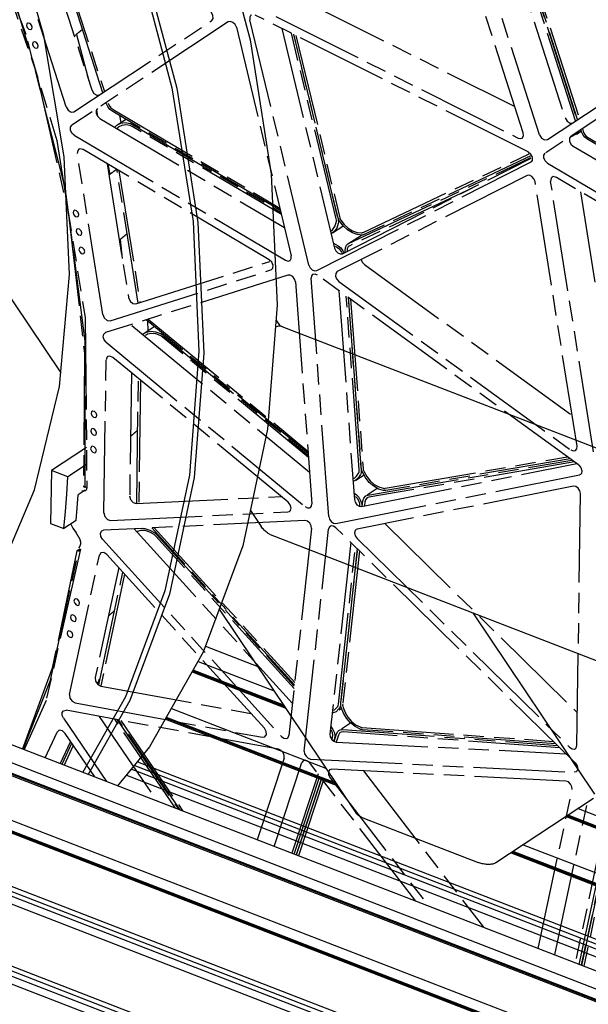
# Model space of a CAD drawing. Extents: x 0 to 11890, y 0 to 8410.
# Drawn here: x 2920 to 3199, y 5405 to 5889 of the extents above; entities that cross this region are included whole.
import ezdxf

# ---------------------------------------------------------------- set-up
doc = ezdxf.new("R2010")
doc.units = 0
doc.header["$LTSCALE"] = 100
doc.header["$MEASUREMENT"] = 0
doc.linetypes.add('PHANTOM', pattern=[0.8, 0.45, -0.05, 0.1, -0.05, 0.1, -0.05])
doc.layers.add('1', color=6, linetype='CONTINUOUS')
doc.layers.add('phant', color=3, linetype='PHANTOM')

msp = doc.modelspace()

# ---------------------------------------------------------------- linework, layer by layer
at = {"layer": '1', "linetype": 'Continuous'}
for p, q in [((1368.28, 6014.11), (3340.45, 5250.82)), ((3209.45, 5307.76), (1384.51, 6014.07)), ((1386.8, 6015.64), (3209.48, 5310.2)), ((3209.52, 5305.26), (1382.14, 6012.51)), ((2835.21, 5871.36), (2939.99, 5715.14)), ((3045.59, 5741.26), (3047.7, 5738.12)), ((3048.51, 5737.96), (3328.91, 5629.44)), ((2487.22, 5698.43), (3241.77, 5406.39)), ((2478.75, 5692.85), (3233.31, 5400.82)), ((2472.75, 5688.9), (3227.31, 5396.86)), ((3227.83, 5397.2), (2473.27, 5689.24)), ((3228.32, 5397.53), (2473.76, 5689.57)), ((2445.76, 5671.11), (3200.32, 5379.07)), ((3200.79, 5379.38), (2446.23, 5671.42)), ((3201.28, 5379.71), (2446.73, 5671.75)), ((2451.76, 5675.07), (3206.32, 5383.03)), ((3174.03, 5358.16), (2376.04, 5667.01)), ((3176.32, 5359.67), (2378.32, 5668.51)), ((2380.77, 5670.07), (3177.14, 5361.85)), ((2372.4, 5664.61), (3171.39, 5355.38)), ((3033.04, 5647.64), (3038.34, 5639.72)), ((3042.77, 5635.79), (3324.42, 5526.78)), ((3017.8, 5599.13), (3085.16, 5498.7)), ((3142.13, 5597.33), (3201.85, 5508.29)), ((3011.03, 5580.88), (3036.71, 5570.94)), ((3007.38, 5573.43), (3044.73, 5558.98)), ((3004.47, 5568.29), (3050.42, 5550.5)), ((3049.93, 5551.23), (3004.72, 5568.73)), ((3049.46, 5551.93), (3004.96, 5569.15)), ((2994.26, 5550.28), (3070.31, 5520.84)), ((2991.34, 5545.13), (3075.99, 5512.37)), ((3075.55, 5513.03), (2991.57, 5545.54)), ((3075.08, 5513.73), (2991.81, 5545.96)), ((3254.31, 5414.66), (2976.08, 5522.34)), ((2977.64, 5524.24), (3256.7, 5416.23)), ((2972.21, 5517.64), (3248.39, 5410.75)), ((3252.02, 5413.15), (2974.59, 5520.53)), ((3201.44, 5506.17), (3153.46, 5474.54)), ((3187.95, 5497.27), (3290.57, 5457.56)), ((3290.79, 5458.01), (3188.47, 5497.61)), ((3291, 5458.45), (3188.96, 5497.94)), ((3193.95, 5501.23), (3293.13, 5462.84)), ((3088.23, 5496.65), (3144.8, 5474.76)), ((3166.96, 5483.44), (3281.59, 5439.07)), ((3160.96, 5479.49), (3279.02, 5433.79)), ((3279.23, 5434.2), (3161.43, 5479.8)), ((3279.44, 5434.64), (3161.92, 5480.12))]:
    msp.add_line(p, q, dxfattribs=at)
for points in [[(2610.61, 6402.35), (2668.45, 6375.29), (2725.12, 6340.56), (2779.67, 6298.73), (2831.18, 6250.53), (2878.78, 6196.75), (2921.65, 6138.32), (2959.08, 6076.22), (2990.43, 6011.49), (3015.17, 5945.25), (3032.88, 5878.6), (3043.26, 5812.67), (3046.15, 5748.58), (3041.48, 5687.42), (3029.34, 5630.21), (3009.93, 5577.93), (2983.58, 5531.45), (2967.89, 5512.4)], [(2574.62, 6378.63), (2632.46, 6351.58), (2689.13, 6316.84), (2743.69, 6275.02), (2795.2, 6226.81), (2842.79, 6173.03), (2885.66, 6114.6), (2923.09, 6052.5), (2954.44, 5987.78), (2979.18, 5921.53), (2996.89, 5854.88), (3007.28, 5788.95), (3010.16, 5724.87), (3005.49, 5663.7), (2993.35, 5606.49), (2973.94, 5554.21), (2953.41, 5518)], [(2574.56, 6376.04), (2632.09, 6349.13), (2688.46, 6314.59), (2742.72, 6272.99), (2793.95, 6225.04), (2841.29, 6171.55), (2883.93, 6113.44), (2921.16, 6051.67), (2952.34, 5987.29), (2976.95, 5921.4), (2994.56, 5855.11), (3004.89, 5789.54), (3007.76, 5725.79), (3003.12, 5664.96), (2991.04, 5608.06), (2971.74, 5556.06), (2950.75, 5519.03)], [(2896.18, 5594.82), (2907.61, 5612.07), (2927.08, 5657.72), (2939.39, 5708.5), (2944.3, 5763.37), (2941.71, 5821.19), (2931.66, 5880.79), (2914.36, 5940.94), (2890.17, 6000.4), (2859.59, 6057.96), (2823.24, 6112.42), (2781.88, 6162.68), (2736.34, 6207.71), (2687.56, 6246.57), (2636.55, 6278.46)]]:
    msp.add_lwpolyline(points, dxfattribs=at)
for points in [[(3046, 5737.92), (3047.06, 5738.24), (3047.71, 5738.19)], [(3047.71, 5738.19), (3048.41, 5738), (3048.5, 5737.96)], [(3042.78, 5635.78), (3041.36, 5636.56), (3039.81, 5637.9), (3038.34, 5639.72)], [(3088.23, 5496.65), (3086.53, 5497.49), (3085.41, 5498.39), (3085.13, 5498.73)], [(3153.46, 5474.54), (3152.33, 5474.06), (3150.74, 5473.81), (3148.86, 5473.83), (3146.84, 5474.15), (3144.8, 5474.76)]]:
    msp.add_spline(points, degree=3, dxfattribs=at)
at = {"layer": 'phant', "linetype": 'PHANTOM'}
for p, q in [((3174.86, 5832.05), (3131.78, 5966.13)), ((3166.96, 5833.05), (3124.81, 5964.24)), ((3147.83, 5963.68), (3187.46, 5840.35)), ((3192.59, 5838.84), (3153.32, 5961.62)), ((3154.36, 5961.23), (3193.34, 5839.34)), ((3193.63, 5839.54), (3154.56, 5961.15)), ((2923.08, 5881.2), (2894.7, 5956.6)), ((3155.59, 5960.77), (3194.39, 5840.03)), ((2904.45, 5931.44), (2928.03, 5862.16)), ((2942.61, 5845.72), (2916.97, 5925.5)), ((2933.02, 5923.05), (2955.2, 5854.03)), ((2960.63, 5852.71), (2938.65, 5920.93)), ((2939.69, 5920.55), (2961.38, 5853.21)), ((3178.75, 5829.68), (3291.9, 5904.57)), ((3058.14, 5898.43), (3162.84, 5845.86)), ((3294.68, 5900.42), (3177.72, 5823.01)), ((3061.78, 5768.08), (3032.85, 5888.47)), ((3169.34, 5823.59), (3035.45, 5890.82)), ((3045.55, 5890.13), (3164.44, 5830.43)), ((3022.19, 5887.46), (2945.46, 5836.68)), ((2946.49, 5843.36), (3014.09, 5888.09)), ((3022.19, 5887.46), (3022.19, 5887.46)), ((3026.15, 5884.82), (3053.11, 5772.64)), ((3048.45, 5884.29), (3074.38, 5776.38)), ((2942.34, 5805.34), (2923.08, 5881.2)), ((2946.64, 5880.68), (2947.64, 5881.34)), ((2947.64, 5881.34), (2953.75, 5858.54)), ((3075.13, 5790.73), (3053.14, 5881.94)), ((3054.17, 5881.42), (3076.05, 5790.67)), ((3075.81, 5791.97), (3054.36, 5881.32)), ((3055.4, 5880.8), (3076.74, 5791.92)), ((2928.03, 5862.16), (2943.85, 5792.83)), ((2955.2, 5854.03), (2956.19, 5852.38)), ((2963.03, 5845.94), (2962.28, 5847.57)), ((2946.49, 5843.35), (2946.49, 5843.36)), ((2957.46, 5844.11), (2958.09, 5841.16)), ((2959.23, 5840.1), (3049.78, 5786.47)), ((3047.78, 5794.81), (2965.5, 5843.46)), ((2965.69, 5844.41), (3047.48, 5796.05)), ((2968.78, 5841.52), (2969.51, 5838.06)), ((2968.21, 5835.75), (2967.63, 5835.13)), ((2967.84, 5836.96), (2971.93, 5839.65)), ((2968.5, 5835.95), (2968.21, 5835.75)), ((2969.91, 5836.62), (2968.5, 5835.95)), ((2974.36, 5836.47), (2974.04, 5836.58)), ((3048.25, 5792.86), (2974.99, 5836.16)), ((2975.18, 5837.11), (3047.95, 5794.1)), ((2946.64, 5831.8), (3050.32, 5770.4)), ((3167.1, 5831.67), (3166.96, 5833.05)), ((3192.65, 5832.1), (3190.43, 5831.05)), ((3192.99, 5832.29), (3192.65, 5832.1)), ((3192.98, 5832.29), (3195.27, 5833.79)), ((3195.68, 5833.18), (3195.22, 5834.59)), ((3196.26, 5831.91), (3195.68, 5833.18)), ((3195.97, 5835.09), (3196.57, 5833.24)), ((3197.13, 5830.8), (3196.26, 5831.91)), ((3198.19, 5829.97), (3197.13, 5830.8)), ((3198.38, 5830.92), (3330.67, 5752.58)), ((2938.03, 5829.26), (2951.94, 5742.19)), ((3178.74, 5829.68), (3178.75, 5829.68)), ((3191.49, 5826.43), (3330.55, 5744.07)), ((3330.65, 5751.52), (3198.19, 5829.97)), ((2960.63, 5743.83), (2948.11, 5822.83)), ((3042.29, 5770.71), (2950.95, 5824.81)), ((3081.21, 5778.62), (3170.65, 5820.81)), ((3088.33, 5784.12), (3169.8, 5822.62)), ((3170.94, 5821.84), (3088.92, 5783.08)), ((2962.82, 5817.78), (2973.22, 5752.13)), ((2963.09, 5817.61), (2964.14, 5812.67)), ((3065.6, 5765.36), (3170.55, 5818.52)), ((3078.19, 5773.66), (3170.85, 5820.59)), ((3170.7, 5818.62), (3170.55, 5818.52)), ((3178.89, 5818.12), (3330.32, 5728.44)), ((2963.68, 5812.36), (2964.14, 5812.67)), ((2977.99, 5749.4), (2967.55, 5814.98)), ((2968.56, 5814.38), (2978.87, 5749.68)), ((3168.85, 5812.07), (3075.65, 5764.86)), ((3330.26, 5724.04), (3183.2, 5811.13)), ((3193.31, 5679.16), (3172.72, 5809.08)), ((3201.41, 5676.38), (3180.36, 5809.16)), ((2952.04, 5730.68), (2942.34, 5805.34)), ((3141.84, 5805.9), (3081.8, 5777.57)), ((3195.07, 5804.1), (3214, 5684.68)), ((2943.85, 5792.83), (2951.61, 5724.75)), ((3076.04, 5791.21), (3075.81, 5791.97)), ((3073.36, 5783.88), (3078.43, 5787.22)), ((3074.55, 5786.99), (3075.21, 5788.99)), ((3075.24, 5790.12), (3075.13, 5790.73)), ((3076.22, 5789.16), (3076.15, 5788.45)), ((3073.36, 5783.88), (3072.66, 5783.52)), ((3080.88, 5778.43), (3087.56, 5782.83)), ((3088.23, 5782.85), (3087.85, 5782.81)), ((2968.75, 5780.34), (2969.22, 5780.65)), ((2969.22, 5780.65), (2970.18, 5771.3)), ((3073.79, 5778.82), (3076.06, 5777.48)), ((3075.86, 5776.53), (3074.83, 5777.14)), ((3080.23, 5777.82), (3080.87, 5778.42)), ((3080.87, 5778.42), (3081.21, 5778.62)), ((3081.8, 5777.57), (3081.54, 5777.42)), ((3053.13, 5771.31), (3053.11, 5772.64)), ((3076.9, 5775.73), (3075.86, 5776.53)), ((3077.13, 5773.52), (3078.19, 5773.66)), ((3078.47, 5775.08), (3078.96, 5774.05)), ((3079.57, 5774.36), (3079.52, 5775.07)), ((2976.87, 5749.05), (3042.58, 5769.81)), ((3043.53, 5769.53), (3042.29, 5770.71)), ((3089, 5768.37), (3190.91, 5694.3)), ((3051.46, 5763.16), (2961.99, 5734.88)), ((2964.27, 5740.74), (3043.09, 5765.65)), ((3043.09, 5765.65), (3043.48, 5765.85)), ((3194.1, 5669.95), (3065.96, 5763.09)), ((3075.65, 5764.86), (3075.5, 5764.77)), ((3055.14, 5759.81), (3063.23, 5650.86)), ((3071.5, 5644.64), (3062.82, 5761.56)), ((3076.41, 5760.07), (3190.2, 5677.36)), ((3076.48, 5755.44), (3084.09, 5652.94)), ((3086.46, 5667.64), (3080.06, 5752.84)), ((3081.05, 5752.12), (3087.42, 5667.37)), ((3087.4, 5668.62), (3081.23, 5751.99)), ((3082.22, 5751.27), (3088.36, 5668.35)), ((2951.94, 5742.19), (2952.78, 5658.62)), ((2974.94, 5738.44), (3062.07, 5666.39)), ((3061.4, 5675.49), (2981.87, 5741.17)), ((2982.49, 5740.65), (2982.7, 5735.78)), ((2982.86, 5741.48), (3061.31, 5676.7)), ((2961.61, 5734.69), (2961.99, 5734.88)), ((2980.22, 5734.08), (2980.85, 5734.56)), ((2980.85, 5734.56), (2985.87, 5737.87)), ((2982.57, 5734.1), (2981.51, 5733.55)), ((2990.12, 5733.7), (3061.45, 5674.8)), ((2951.98, 5658.86), (2952.04, 5730.68)), ((2962.35, 5730.14), (3059.91, 5649.47)), ((2989.14, 5733.3), (2988.83, 5733.48)), ((3061.54, 5673.59), (2989.75, 5732.87)), ((2951.61, 5724.75), (2951.18, 5659.17)), ((2961.21, 5646.4), (2962.28, 5721.6)), ((3051.56, 5651.66), (2965.61, 5722.73)), ((2974.66, 5715.24), (2973.8, 5654.7)), ((2977.29, 5651.02), (2978.11, 5712.39)), ((2979.07, 5711.6), (2978.26, 5651.01)), ((2952.58, 5678.47), (2935.41, 5667.15)), ((2955.52, 5679.11), (2955.1, 5678.96)), ((2957.02, 5676.05), (2957.26, 5676.27)), ((2957.26, 5676.27), (2957.45, 5677.11)), ((3192.59, 5677.06), (3193.21, 5677.86)), ((3193.21, 5677.86), (3193.31, 5679.16)), ((3090.66, 5655.13), (3190.79, 5672.35)), ((3192.09, 5671.41), (3091.09, 5654.04)), ((3099.1, 5658.47), (3188.62, 5673.93)), ((3189.92, 5672.99), (3099.53, 5657.38)), ((2935.41, 5667.15), (2935.04, 5641.2)), ((2943.41, 5664.05), (2935.41, 5667.15)), ((2952.67, 5670.15), (2943.41, 5664.05)), ((3085.18, 5664.36), (3086.23, 5666.03)), ((3086.47, 5667.06), (3086.46, 5667.64)), ((3087.32, 5665.94), (3087.12, 5665.32)), ((3087.5, 5667.87), (3087.4, 5668.62)), ((3087.7, 5667.11), (3087.5, 5667.87)), ((3087.6, 5649.55), (3193.24, 5670.58)), ((3088, 5666.36), (3087.7, 5667.11)), ((3089.47, 5663.73), (3088, 5666.36)), ((3075, 5641.25), (3194.47, 5665.03)), ((3084.18, 5663.5), (3085.18, 5664.36)), ((3084.84, 5662.49), (3088.82, 5665.12)), ((3195.02, 5665.26), (3194.47, 5665.03)), ((2951.94, 5657.47), (2948.61, 5655.27)), ((2951.52, 5656.98), (2950.35, 5657.11)), ((2951.98, 5658.86), (2951.18, 5659.17)), ((2952.1, 5657.24), (2951.52, 5656.98)), ((2952.4, 5657.53), (2952.1, 5657.24)), ((2952.78, 5658.62), (2952.4, 5657.53)), ((3083.84, 5656.31), (3085.05, 5655.31)), ((3191.52, 5659.53), (3085.44, 5638.42)), ((3090.32, 5655.19), (3095.32, 5658.48)), ((3098.77, 5657.34), (3098.37, 5657.39)), ((2977.06, 5651.02), (3048.25, 5654.4)), ((3052.64, 5650.28), (3051.56, 5651.66)), ((3085.62, 5653.51), (3084.68, 5654.49)), ((3086.32, 5652.32), (3085.62, 5653.51)), ((3087.95, 5649.51), (3088.25, 5652.28)), ((3089.2, 5651.81), (3088.99, 5649.82)), ((3089.48, 5654.64), (3089.59, 5654.71)), ((3089.59, 5654.71), (3090.66, 5655.13)), ((3091.09, 5654.04), (3090.25, 5653.71)), ((3193.27, 5532.22), (3195.04, 5655.88)), ((2964.47, 5642.72), (3051.49, 5646.85)), ((3051.49, 5646.85), (3052.29, 5647.11)), ((3062.48, 5649.03), (3063.02, 5649.64)), ((3063.02, 5649.64), (3063.23, 5650.86)), ((3086.46, 5649.67), (3087.6, 5649.55)), ((3087.66, 5650.93), (3087.72, 5649.55)), ((2947.48, 5642.66), (2941.48, 5638.71)), ((3059.81, 5642.58), (2961.03, 5637.9)), ((2935.04, 5641.2), (2941.48, 5638.71)), ((2944.75, 5641.14), (2946, 5638.85)), ((2946, 5638.85), (2947.5, 5636.6)), ((2960.23, 5637.64), (2961.03, 5637.9)), ((2976.02, 5638.61), (3053.68, 5552.84)), ((3054.67, 5561.91), (2984.76, 5639.02)), ((2985.85, 5639.08), (3054.79, 5563.04)), ((3063.05, 5638.65), (3051.96, 5537.13)), ((3059.51, 5529.48), (3071.41, 5638.44)), ((3072.7, 5639.99), (3072.14, 5639.76)), ((3192.45, 5523.61), (3074.97, 5639.09)), ((3085.44, 5638.42), (3084.89, 5638.18)), ((3099.03, 5641.12), (3193.5, 5548.25)), ((2960.55, 5633.48), (3048.24, 5536.64)), ((2986.1, 5635.48), (2985.8, 5635.72)), ((3054.48, 5560.14), (2986.66, 5634.94)), ((2987.19, 5635.61), (3054.6, 5561.27)), ((3085.38, 5633.86), (3189.69, 5531.31)), ((2934.98, 5564.23), (2948.7, 5627.52)), ((2947.9, 5627.83), (2949.46, 5628.86)), ((2948.7, 5627.52), (2947.9, 5627.83)), ((3082.37, 5631.82), (3072.1, 5537.78)), ((3076.23, 5552.42), (3084.59, 5629.64)), ((3085.49, 5628.75), (3077.18, 5551.95)), ((3077.39, 5553.09), (3085.66, 5628.59)), ((3086.56, 5627.7), (3078.34, 5552.62)), ((2944.32, 5557.19), (2958.94, 5625.69)), ((2959.65, 5626.78), (2958.94, 5625.69)), ((3039.89, 5540.62), (2962.63, 5625.93)), ((2968.45, 5619.51), (2956.92, 5565.49)), ((2958.7, 5562.03), (2970.44, 5617.31)), ((2971.3, 5616.37), (2959.64, 5561.46)), ((2958.82, 5564.77), (2957.95, 5562.47)), ((2921.55, 5530.33), (2934.98, 5564.23)), ((2958.15, 5562.17), (2959.67, 5561.35)), ((2959.67, 5561.35), (3033.32, 5547.87)), ((2947.07, 5553.05), (3038.95, 5536.23)), ((3074.41, 5549.79), (3075.7, 5551)), ((3076.51, 5550.14), (3075.07, 5548.79)), ((3076.13, 5551.89), (3076.23, 5552.42)), ((3076.83, 5550.66), (3076.51, 5550.14)), ((3076.53, 5549.75), (3077.54, 5550.42)), ((3077.36, 5552.38), (3077.39, 5553.09)), ((3078.68, 5548.13), (3077.61, 5550.89)), ((2941.31, 5545.53), (2962.45, 5514.5)), ((2941.37, 5549.24), (2942.61, 5549.46)), ((3046.9, 5530.37), (2942.61, 5549.46)), ((2958.92, 5546.47), (2987.23, 5504.91)), ((2996.37, 5501.37), (2966.56, 5545.07)), ((3075.07, 5548.79), (3073.22, 5548.04)), ((3073.37, 5549.37), (3074.41, 5549.79)), ((2967.72, 5544.86), (2997.75, 5500.84)), ((2998.54, 5500.53), (2968.39, 5544.74)), ((2969.55, 5544.52), (2999.91, 5500)), ((3040.77, 5539.1), (3039.89, 5540.62)), ((3077.69, 5540.31), (3082.2, 5543.29)), ((3087.27, 5540.09), (3086.86, 5540.23)), ((3087.82, 5541.05), (3181.69, 5534.19)), ((2932.34, 5526.16), (2938.23, 5538.78)), ((2938.81, 5539.45), (2938.23, 5538.78)), ((2956.73, 5516.72), (2942.14, 5538.14)), ((3038.95, 5536.23), (3040.19, 5536.45)), ((3051.23, 5535.81), (3051.52, 5536.06)), ((3051.52, 5536.06), (3051.96, 5537.13)), ((3073.33, 5538.45), (3072.81, 5539.7)), ((3073.04, 5535.1), (3073.36, 5536.07)), ((3074.27, 5535.42), (3073.9, 5534.27)), ((3074.1, 5534.2), (3075.34, 5537.96)), ((3074.48, 5536.86), (3074.27, 5535.42)), ((3076.26, 5537.3), (3075.12, 5533.87)), ((3075.34, 5537.96), (3076.01, 5539.11)), ((3076.01, 5539.11), (3076.51, 5539.54)), ((3076.78, 5538.2), (3076.26, 5537.3)), ((3077.17, 5538.53), (3076.78, 5538.2)), ((3077.6, 5538.75), (3077.17, 5538.53)), ((3078.63, 5538.89), (3077.6, 5538.75)), ((3078.38, 5539.99), (3183.68, 5532.24)), ((3184.87, 5531.07), (3078.63, 5538.89)), ((3182.87, 5533.03), (3088.08, 5539.95)), ((2944.82, 5534.21), (2939.73, 5523.3)), ((2940.62, 5522.95), (2945.43, 5533.3)), ((2946.16, 5532.23), (2941.65, 5522.55)), ((3074, 5534.23), (3075.17, 5533.85)), ((3075.17, 5533.85), (3187.82, 5528.17)), ((3192.52, 5530.65), (3192.94, 5531.06)), ((3192.94, 5531.06), (3193.27, 5532.22)), ((3049.59, 5526), (3036.33, 5485.91)), ((3044.69, 5482.67), (3058.3, 5523.83)), ((3058.94, 5524.69), (3058.3, 5523.83)), ((3059.93, 5524.94), (3058.94, 5524.69)), ((3114.15, 5455.79), (3062.15, 5523.59)), ((3062.57, 5525.55), (3191.95, 5519.02)), ((3066.29, 5518.2), (3053.42, 5479.3)), ((3054.51, 5478.87), (3067.11, 5517.12)), ((3067.9, 5516.09), (3055.51, 5478.48)), ((3072.99, 5520.49), (3072.01, 5520.24)), ((3072.11, 5516.34), (3120.4, 5453.37)), ((3187.88, 5514.7), (3072.99, 5520.49)), ((3088.48, 5519.71), (3147.37, 5442.93)), ((3192.93, 5519.28), (3191.95, 5519.02)), ((3055.63, 5478.44), (3068.04, 5515.91)), ((3068.83, 5514.88), (3056.64, 5478.05)), ((3174.25, 5432.53), (3190.9, 5510.53)), ((3182.41, 5429.37), (3198.99, 5507.05)), ((3208.5, 5500.87), (3192.41, 5425.5)), ((3194.39, 5424.73), (3210.35, 5498.82)), ((3211.21, 5497.87), (3195.37, 5424.36)), ((3195.71, 5424.22), (3211.39, 5497.67)), ((3212.25, 5496.72), (3196.69, 5423.84))]:
    msp.add_line(p, q, dxfattribs=at)
for points in [[(2765.19, 6161.08), (2823.74, 6085.62), (2872.97, 6003.53), (2911.44, 5917.23), (2938.03, 5829.26)], [(3014.09, 5888.09), (3014.78, 5889.17), (3014.67, 5890.73), (3013.79, 5892.25), (3012.45, 5893.2)], [(3033.51, 5890.84), (3033.34, 5890.71), (3032.82, 5889.76), (3032.85, 5888.47)], [(2923.66, 5886.76), (2923.42, 5886.53), (2923.22, 5885.69)], [(2923.22, 5885.69), (2923.56, 5884.7), (2924.3, 5883.94), (2925.16, 5883.7), (2925.58, 5883.85)], [(2926.02, 5884.91), (2925.68, 5885.9), (2924.94, 5886.66), (2924.08, 5886.9), (2923.66, 5886.76)], [(2925.58, 5883.85), (2925.82, 5884.07), (2926.02, 5884.91)], [(3026.15, 5884.82), (3025.53, 5886.19), (3024.47, 5887.24), (3023.26, 5887.7), (3022.19, 5887.46)], [(2926.61, 5877.58), (2926.37, 5877.36), (2926.17, 5876.52)], [(2926.17, 5876.52), (2926.51, 5875.53), (2927.25, 5874.76), (2928.11, 5874.52), (2928.53, 5874.67)], [(2928.96, 5875.74), (2928.63, 5876.73), (2927.89, 5877.49), (2927.03, 5877.73), (2926.61, 5877.58)], [(2928.53, 5874.67), (2928.77, 5874.89), (2928.96, 5875.74)], [(2956.19, 5852.38), (2957.69, 5851.47), (2959.08, 5851.66)], [(2942.61, 5845.72), (2943.6, 5844.08), (2945.1, 5843.17), (2946.49, 5843.35)], [(2958.06, 5844.98), (2957.4, 5844.02), (2957.4, 5842.61), (2958.08, 5841.17), (2959.23, 5840.1)], [(2965.5, 5843.46), (2964.14, 5844.52), (2963.03, 5845.94)], [(2963.18, 5847.62), (2963.76, 5846.35), (2964.63, 5845.24), (2965.69, 5844.41)], [(3187.46, 5840.35), (3188.45, 5838.71), (3189.95, 5837.8), (3191.34, 5837.98)], [(2946.64, 5831.8), (2945.49, 5832.86), (2944.81, 5834.31), (2944.8, 5835.72), (2945.46, 5836.68)], [(2966.59, 5835.74), (2967.52, 5836.73), (2967.84, 5836.96)], [(2967.84, 5836.96), (2969.4, 5837.69), (2971.59, 5838), (2973.97, 5837.64)], [(2974.04, 5836.58), (2971.89, 5836.9), (2969.91, 5836.62)], [(2973.97, 5837.64), (2974.37, 5837.51), (2974.78, 5837.33), (2975.18, 5837.11)], [(2974.99, 5836.16), (2974.68, 5836.33), (2974.36, 5836.47)], [(3164.44, 5830.43), (3165.65, 5830.16), (3166.38, 5830.41)], [(3166.38, 5830.41), (3166.63, 5830.62), (3167.1, 5831.67)], [(3174.86, 5832.05), (3175.85, 5830.41), (3177.35, 5829.5), (3178.74, 5829.68)], [(3190.31, 5831.31), (3189.65, 5830.35), (3189.66, 5828.94), (3190.34, 5827.49), (3191.49, 5826.43)], [(3194.11, 5833.85), (3193.61, 5832.86), (3192.99, 5832.29)], [(3196.57, 5833.24), (3196.99, 5832.32), (3197.62, 5831.52), (3198.38, 5830.92)], [(2948.83, 5824.92), (2948.33, 5824.4), (2948.11, 5822.83)], [(2950.95, 5824.81), (2949.42, 5825.16), (2948.83, 5824.92)], [(3169.34, 5823.59), (3170.6, 5822.52), (3171.35, 5820.97), (3171.34, 5819.48), (3170.7, 5818.62)], [(3178.89, 5818.12), (3177.74, 5819.19), (3177.06, 5820.64), (3177.05, 5822.05), (3177.72, 5823.01)], [(3172.72, 5809.08), (3172.2, 5810.48), (3171.19, 5811.62), (3169.97, 5812.2), (3168.85, 5812.07)], [(3181.08, 5811.25), (3180.58, 5810.73), (3180.36, 5809.16)], [(3183.2, 5811.13), (3181.68, 5811.49), (3181.08, 5811.25)], [(2946.5, 5794.81), (2946.26, 5794.59), (2946.06, 5793.75)], [(2946.06, 5793.75), (2946.4, 5792.76), (2947.14, 5791.99), (2948, 5791.75), (2948.42, 5791.9)], [(2948.85, 5792.96), (2948.52, 5793.96), (2947.78, 5794.72), (2946.92, 5794.96), (2946.5, 5794.81)], [(2948.42, 5791.9), (2948.65, 5792.12), (2948.85, 5792.96)], [(3076.74, 5791.92), (3076.91, 5791.32), (3077.16, 5790.74), (3077.48, 5790.18)], [(3072.7, 5784.89), (3073.39, 5785.43), (3074.55, 5786.99)], [(3076.15, 5788.45), (3075.42, 5786.23), (3074.12, 5784.49), (3073.36, 5783.88)], [(3075.21, 5788.99), (3075.26, 5789.54), (3075.24, 5790.12)], [(3076.76, 5789.75), (3076.36, 5790.47), (3076.04, 5791.21)], [(3076.05, 5790.67), (3076.19, 5789.9), (3076.22, 5789.16)], [(3087.85, 5782.81), (3085.51, 5783), (3083.09, 5783.87), (3080.74, 5785.34), (3078.58, 5787.34), (3076.76, 5789.75)], [(3077.48, 5790.18), (3079.12, 5788.01), (3081.07, 5786.2), (3083.2, 5784.87), (3085.38, 5784.09), (3087.5, 5783.91)], [(2947.94, 5785.72), (2947.7, 5785.5), (2947.5, 5784.66)], [(2947.5, 5784.66), (2947.84, 5783.67), (2948.58, 5782.91), (2949.44, 5782.67), (2949.86, 5782.81)], [(2950.29, 5783.88), (2949.96, 5784.87), (2949.22, 5785.63), (2948.36, 5785.87), (2947.94, 5785.72)], [(2949.86, 5782.81), (2950.09, 5783.04), (2950.29, 5783.88)], [(3087.5, 5783.91), (3087.79, 5783.94), (3088.07, 5784.01), (3088.33, 5784.12)], [(3088.92, 5783.08), (3088.59, 5782.94), (3088.23, 5782.85)], [(3076.06, 5777.48), (3077.37, 5776.45), (3078.47, 5775.08)], [(3079.52, 5775.07), (3079.64, 5776.6), (3080.23, 5777.82)], [(3081.54, 5777.42), (3081.03, 5776.95), (3080.57, 5775.99), (3080.48, 5774.8)], [(2949.38, 5776.64), (2949.14, 5776.42), (2948.94, 5775.57)], [(2948.94, 5775.57), (2949.28, 5774.58), (2950.02, 5773.82), (2950.88, 5773.58), (2951.3, 5773.73)], [(2951.73, 5774.79), (2951.4, 5775.78), (2950.66, 5776.55), (2949.8, 5776.79), (2949.38, 5776.64)], [(2951.3, 5773.73), (2951.53, 5773.95), (2951.73, 5774.79)], [(3074.38, 5776.38), (3074.97, 5775.06), (3075.96, 5774.03), (3077.13, 5773.52)], [(3078.22, 5773.67), (3077.75, 5774.65), (3076.9, 5775.73)], [(3043.48, 5765.85), (3044.01, 5766.47), (3044.17, 5767.93), (3043.53, 5769.53)], [(3050.32, 5770.4), (3051.53, 5770.02), (3052.45, 5770.27)], [(3052.45, 5770.27), (3052.56, 5770.35), (3053.13, 5771.31)], [(3061.78, 5768.08), (3062.37, 5766.76), (3063.37, 5765.73), (3064.54, 5765.22), (3065.6, 5765.36)], [(3087.44, 5770.84), (3087.94, 5769.53), (3089, 5768.37)], [(3055.14, 5759.81), (3054.73, 5761.21), (3053.82, 5762.42), (3052.63, 5763.13), (3051.46, 5763.16)], [(3063.56, 5763.4), (3063.01, 5762.75), (3062.82, 5761.56)], [(3065.96, 5763.09), (3064.79, 5763.61), (3063.72, 5763.49), (3063.56, 5763.4)], [(3075.5, 5764.77), (3074.91, 5764.01), (3074.8, 5762.68), (3075.35, 5761.23), (3076.41, 5760.07)], [(2973.22, 5752.13), (2973.97, 5750.4), (2975.37, 5749.2), (2976.87, 5749.05)], [(2960.63, 5743.83), (2961.37, 5742.09), (2962.78, 5740.9), (2964.27, 5740.74)], [(2962.35, 5730.14), (2961.33, 5731.39), (2960.88, 5732.87), (2961.13, 5734.16), (2961.61, 5734.69)], [(2980.85, 5734.56), (2982.03, 5735.16), (2984.17, 5735.6), (2986.52, 5735.36), (2988.94, 5734.47)], [(2988.83, 5733.48), (2986.64, 5734.28), (2984.51, 5734.5), (2982.57, 5734.1)], [(2988.94, 5734.47), (2989.34, 5734.25), (2989.74, 5733.99), (2990.12, 5733.7)], [(2989.75, 5732.87), (2989.45, 5733.1), (2989.14, 5733.3)], [(2963.02, 5723.16), (2962.79, 5722.98), (2962.28, 5721.6)], [(2965.61, 5722.73), (2964.08, 5723.42), (2963.02, 5723.16)], [(2955.34, 5696.26), (2955.11, 5696.03), (2954.91, 5695.19)], [(2954.91, 5695.19), (2955.24, 5694.2), (2955.98, 5693.44), (2956.85, 5693.2), (2957.27, 5693.35)], [(2957.7, 5694.41), (2957.37, 5695.4), (2956.63, 5696.16), (2955.76, 5696.4), (2955.34, 5696.26)], [(2957.27, 5693.35), (2957.5, 5693.57), (2957.7, 5694.41)], [(2955.22, 5687.61), (2954.98, 5687.39), (2954.79, 5686.54)], [(2954.79, 5686.54), (2955.12, 5685.55), (2955.86, 5684.79), (2956.72, 5684.55), (2957.14, 5684.7)], [(2957.58, 5685.76), (2957.24, 5686.75), (2956.5, 5687.52), (2955.64, 5687.76), (2955.22, 5687.61)], [(2957.14, 5684.7), (2957.38, 5684.92), (2957.58, 5685.76)], [(2955.1, 5678.96), (2954.86, 5678.74), (2954.66, 5677.9)], [(2954.66, 5677.9), (2955, 5676.9), (2955.74, 5676.14), (2956.6, 5675.9), (2957.02, 5676.05)], [(2957.45, 5677.11), (2957.12, 5678.11), (2956.38, 5678.87), (2955.52, 5679.11)], [(3190.2, 5677.36), (3191.42, 5676.83), (3192.59, 5677.06)], [(3086.23, 5666.03), (3086.39, 5666.52), (3086.47, 5667.06)], [(3087.42, 5667.37), (3087.42, 5666.63), (3087.32, 5665.94)], [(3088.36, 5668.35), (3088.44, 5667.76), (3088.59, 5667.17), (3088.82, 5666.58)], [(3088.82, 5666.58), (3090.15, 5664.21), (3091.87, 5662.09), (3093.86, 5660.37), (3096.01, 5659.14), (3098.19, 5658.48)], [(3194.1, 5669.95), (3195.24, 5668.67), (3195.74, 5667.08), (3195.46, 5665.71), (3195.02, 5665.26)], [(2941.48, 5638.71), (2942.27, 5647.09), (2942.91, 5655.54), (2943.41, 5664.05)], [(3083.34, 5663.1), (3083.68, 5663.21), (3084.18, 5663.5)], [(3084.84, 5662.49), (3084.29, 5662.17), (3083.43, 5661.92)], [(3087.12, 5665.32), (3085.95, 5663.45), (3084.84, 5662.49)], [(3098.37, 5657.39), (3095.95, 5658.12), (3093.57, 5659.48), (3091.37, 5661.39), (3089.47, 5663.73)], [(3098.19, 5658.48), (3098.5, 5658.44), (3098.81, 5658.44), (3099.1, 5658.47)], [(3099.53, 5657.38), (3099.16, 5657.34), (3098.77, 5657.34)], [(3195.04, 5655.88), (3194.74, 5657.28), (3193.89, 5658.56), (3192.72, 5659.38), (3191.52, 5659.53)], [(2947.48, 5642.66), (2948.08, 5648.95), (2948.61, 5655.27)], [(2973.8, 5654.7), (2974.27, 5652.94), (2975.53, 5651.52), (2977.06, 5651.02)], [(3084.09, 5652.94), (3084.47, 5651.6), (3085.33, 5650.41), (3086.46, 5649.67)], [(3085.05, 5655.31), (3086.25, 5654.06), (3087.15, 5652.54), (3087.66, 5650.93)], [(3086.77, 5649.84), (3086.72, 5651.06), (3086.32, 5652.32)], [(3088.25, 5652.28), (3088.65, 5653.65), (3089.48, 5654.64)], [(3090.25, 5653.71), (3090.17, 5653.65), (3089.52, 5652.88), (3089.2, 5651.81)], [(3052.29, 5647.11), (3052.6, 5647.38), (3053.03, 5648.67), (3052.64, 5650.28)], [(3059.91, 5649.47), (3061.11, 5648.84), (3062.25, 5648.9), (3062.48, 5649.03)], [(2961.21, 5646.4), (2961.67, 5644.64), (2962.93, 5643.22), (2964.47, 5642.72)], [(3063.05, 5638.65), (3062.88, 5640.02), (3062.14, 5641.35), (3061.02, 5642.28), (3059.81, 5642.58)], [(3071.5, 5644.64), (3071.88, 5643.3), (3072.73, 5642.11), (3073.87, 5641.37), (3075, 5641.25)], [(2960.55, 5633.48), (2959.71, 5634.86), (2959.51, 5636.32), (2959.99, 5637.45), (2960.23, 5637.64)], [(2979.36, 5637.77), (2977.48, 5637.26), (2977.32, 5637.17)], [(2985.8, 5635.72), (2983.65, 5636.97), (2981.46, 5637.67), (2979.36, 5637.77)], [(2980.18, 5638.81), (2981.3, 5638.76), (2983.72, 5637.98), (2986.1, 5636.6)], [(3072.14, 5639.76), (3071.82, 5639.47), (3071.41, 5638.44)], [(3074.97, 5639.09), (3073.84, 5639.85), (3072.7, 5639.99)], [(3084.89, 5638.18), (3084.51, 5637.82), (3084.15, 5636.62), (3084.47, 5635.17), (3085.38, 5633.86)], [(2986.1, 5636.6), (2986.48, 5636.3), (2986.84, 5635.97), (2987.19, 5635.61)], [(2986.66, 5634.94), (2986.38, 5635.22), (2986.1, 5635.48)], [(2947.9, 5627.83), (2935.81, 5570.17), (2921.14, 5530.49)], [(2949.69, 5628.52), (2932.77, 5554.28), (2922, 5530.16)], [(2962.63, 5625.93), (2961.15, 5626.92), (2959.65, 5626.78)], [(2946.91, 5604.05), (2946.68, 5603.83), (2946.48, 5602.99)], [(2949.27, 5602.21), (2948.94, 5603.2), (2948.2, 5603.96), (2947.33, 5604.2), (2946.91, 5604.05)], [(2946.48, 5602.99), (2946.82, 5602), (2947.56, 5601.24), (2948.42, 5600.99), (2948.84, 5601.14)], [(2948.84, 5601.14), (2949.07, 5601.37), (2949.27, 5602.21)], [(2945.23, 5596.18), (2945, 5595.95), (2944.8, 5595.11)], [(2944.8, 5595.11), (2945.13, 5594.12), (2945.87, 5593.36), (2946.74, 5593.12), (2947.16, 5593.27)], [(2947.59, 5594.33), (2947.26, 5595.32), (2946.52, 5596.08), (2945.65, 5596.32), (2945.23, 5596.18)], [(2947.16, 5593.27), (2947.39, 5593.49), (2947.59, 5594.33)], [(2943.55, 5588.3), (2943.32, 5588.08), (2943.12, 5587.23)], [(2943.12, 5587.23), (2943.45, 5586.24), (2944.19, 5585.48), (2945.05, 5585.24), (2945.47, 5585.39)], [(2945.91, 5586.45), (2945.57, 5587.44), (2944.83, 5588.21), (2943.97, 5588.45), (2943.55, 5588.3)], [(2945.47, 5585.39), (2945.71, 5585.61), (2945.91, 5586.45)], [(2956.92, 5565.49), (2957.09, 5563.77), (2958.15, 5562.17)], [(2944.32, 5557.19), (2944.49, 5555.47), (2945.56, 5553.87), (2947.07, 5553.05)], [(3075.7, 5551), (3075.95, 5551.41), (3076.13, 5551.89)], [(3077.18, 5551.95), (3077.06, 5551.27), (3076.83, 5550.66)], [(3077.61, 5550.89), (3077.44, 5551.64), (3077.36, 5552.38)], [(3078.34, 5552.62), (3078.32, 5552.06), (3078.38, 5551.49), (3078.51, 5550.89)], [(3078.51, 5550.89), (3079.48, 5548.41), (3080.89, 5546.07), (3082.67, 5544.02), (3084.7, 5542.39), (3086.87, 5541.27)], [(2941.31, 5545.53), (2940.68, 5546.99), (2940.73, 5548.38), (2941.37, 5549.24)], [(3086.86, 5540.23), (3084.46, 5541.47), (3082.21, 5543.28), (3080.24, 5545.54), (3078.68, 5548.13)], [(3072.54, 5541.48), (3073.57, 5540.05), (3074.24, 5538.45), (3074.48, 5536.86)], [(3086.87, 5541.27), (3087.19, 5541.16), (3087.51, 5541.09), (3087.82, 5541.05)], [(2942.14, 5538.14), (2940.77, 5539.39), (2939.26, 5539.64), (2938.81, 5539.45)], [(3040.19, 5536.45), (3040.89, 5537.54), (3040.77, 5539.1)], [(3048.24, 5536.64), (3049.38, 5535.78), (3050.58, 5535.57), (3051.23, 5535.81)], [(3072.1, 5537.78), (3072.26, 5536.47), (3072.94, 5535.18), (3074, 5534.23)], [(3073.36, 5536.07), (3073.52, 5537.2), (3073.33, 5538.45)], [(3076.51, 5539.54), (3077.06, 5539.81), (3078.38, 5539.99)], [(3088.08, 5539.95), (3087.67, 5540), (3087.27, 5540.09)], [(3189.69, 5531.31), (3190.88, 5530.54), (3192.07, 5530.44), (3192.52, 5530.65)], [(3049.59, 5526), (3049.65, 5527.3), (3049.11, 5528.69), (3048.11, 5529.8), (3046.9, 5530.37)], [(3059.51, 5529.48), (3059.66, 5528.16), (3060.35, 5526.88), (3061.4, 5525.93), (3062.57, 5525.55)], [(3062.15, 5523.59), (3061.1, 5524.54), (3059.93, 5524.94)], [(3192.45, 5523.61), (3193.41, 5522.17), (3193.66, 5520.6), (3193.11, 5519.42), (3192.93, 5519.28)], [(3072.01, 5520.24), (3071.91, 5520.17), (3071.32, 5519.16), (3071.4, 5517.75), (3072.11, 5516.34)], [(3190.9, 5510.53), (3190.85, 5511.88), (3190.19, 5513.25), (3189.11, 5514.28), (3187.88, 5514.7)]]:
    msp.add_lwpolyline(points, dxfattribs=at)
for points in [[(2950.63, 5883.74), (2949.21, 5882.57), (2947.64, 5881.34)], [(2964.14, 5812.67), (2965.73, 5813.9), (2967.35, 5815.09)], [(2972.56, 5783.49), (2970.78, 5781.94), (2969.22, 5780.65)], [(2977.77, 5687.07), (2975.98, 5685.44), (2974.22, 5683.9)], [(2952.47, 5659.15), (2951.98, 5658.86)], [(2947.5, 5636.6), (2949.08, 5634.02)], [(2949.08, 5634.02), (2949.66, 5631.16), (2949, 5629.48)], [(2949.58, 5628.04), (2948.7, 5627.52)], [(2949, 5629.48), (2948.8, 5629.22)], [(2966.46, 5598.57), (2965.14, 5597.31), (2963.36, 5595.67)]]:
    msp.add_spline(points, degree=3, dxfattribs=at)

doc.saveas('drawing.dxf')
